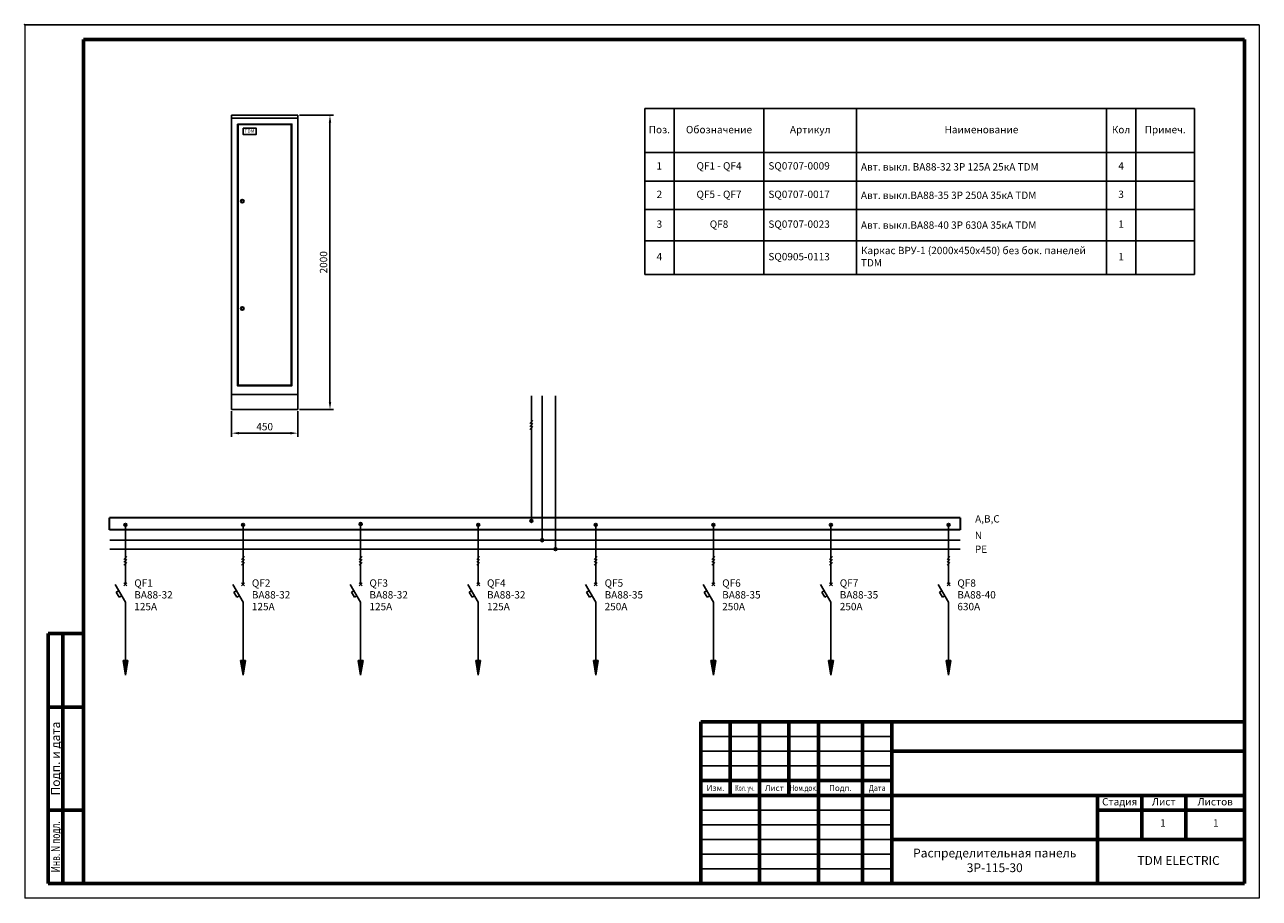
# Model space of a CAD drawing. Units: millimetres. Extents: x 99259 to 99679, y 9878 to 10175.
import ezdxf
from ezdxf.enums import TextEntityAlignment as Align

# ---------------------------------------------------------------- set-up
doc = ezdxf.new("R2010")
doc.units = ezdxf.units.MM
doc.linetypes.add('HIDDEN', pattern=[0.375, 0.25, -0.125])
doc.layers.add('Штамп', color=7, linetype='Continuous', lineweight=18)
doc.layers.add('Электрические линии', color=7, linetype='Continuous', lineweight=25)
doc.styles.add('GOST 2.304', font='CS_Gost2304.shx', dxfattribs={"oblique": 15, "height": 2.5})
doc.styles.get("Standard").update_dxf_attribs({"font": 'arial.ttf'})
doc.dimstyles.new('ISO-25', dxfattribs={"dimtxt": 2.5, "dimasz": 2.5, "dimexe": 1.25, "dimexo": 0.625, "dimtad": 1, "dimdec": 0, "dimlfac": 20, "dimtxsty": 'GOST 2.304', "dimcen": 2.5, "dimadec": 0, "dimazin": 0, "dimtfac": 1, "dimtdec": 0, "dimtmove": 0, "dimatfit": 3, "dimfxl": 1, "dimarcsym": 0})

# ---------------------------------------------------------------- blocks, each defined once
blk = doc.blocks.new('*T20')
at = {"color": 0, "linetype": 'ByBlock', "lineweight": -2, "transparency": 16777216}
for p, q in [((0, 0), (187.07, 0)), ((0, 0), (0, -56.4)), ((10, 0), (10, -56.4)), ((40.58, 0), (40.58, -56.4)), ((72.07, 0), (72.07, -56.4)), ((157.07, 0), (157.07, -56.4)), ((167.07, 0), (167.07, -56.4)), ((187.07, 0), (187.07, -56.4)), ((0, -15), (187.07, -15)), ((0, -24.67), (187.07, -24.67)), ((0, -34.33), (187.07, -34.33)), ((0, -44.95), (187.07, -44.95)), ((0, -56.4), (187.07, -56.4))]:
    blk.add_line(p, q, dxfattribs=at)
at = {"color": 0, "transparency": 16777216, "char_height": 2.5, "style": 'GOST 2.304'}
for s, insert, width, attachment_point in [('Поз.', (5, -7.5), 7, 5), ('Обозначение', (25.29, -7.5), 27.5766, 5), ('Артикул', (56.32, -7.5), 28.4904, 5), ('Наименование', (114.57, -7.5), 82, 5), ('Кол', (162.07, -7.5), 7, 5), ('Примеч.', (177.07, -7.5), 17, 5), ('1', (5, -19.83), 7, 5), ('QF1 - QF4', (25.29, -19.83), 27.5766, 5), ('SQ0707-0009', (42.08, -19.83), 28.4904, 4), ('{\\C256;Авт. выкл}. ВА88-32 3Р 125А 25кА TDM', (73.57, -19.83), 82, 4), ('4', (162.07, -19.83), 7, 5), ('2', (5, -29.5), 7, 5), ('QF5 - QF7', (25.29, -29.5), 27.5766, 5), ('SQ0707-0017', (42.08, -29.5), 28.4904, 4), ('{\\C256;Авт. выкл.ВА88-35 3Р 250А 35кА TDM}', (73.57, -29.5), 82, 4), ('3', (162.07, -29.5), 7, 5), ('3', (5, -39.64), 7, 5), ('QF8', (25.29, -39.64), 27.5766, 5), ('SQ0707-0023', (42.08, -39.64), 28.4904, 4), ('{\\C256;Авт. выкл.ВА88-40 3Р 630А 35кА TDM}', (73.57, -39.64), 82, 4), ('1', (162.07, -39.64), 7, 5), ('4', (5, -50.68), 7, 5), ('SQ0905-0113', (42.08, -50.68), 28.4904, 4), ('Каркас ВРУ-1 (2000х450х450) без бок. панелей TDM', (73.57, -50.68), 82, 4), ('1', (162.07, -50.68), 7, 5)]:
    blk.add_mtext(s, dxfattribs=dict(at, insert=insert, width=width, attachment_point=attachment_point))
blk = doc.blocks.new('3 фазы')
for p, q in [((2643.65, 2295.35), (2642.65, 2294.36)), ((2643.65, 2294.35), (2642.65, 2293.36)), ((2643.65, 2293.35), (2642.65, 2292.36)), ((2643.16, 2294.4), (2643.16, 2293.37))]:
    blk.add_line(p, q)
blk = doc.blocks.new('вык.авт')
for p, q in [((1.4, -4.12), (1.4, -0.12)), ((1.4, -8.12), (1.4, -4.12)), ((-2.11, -8.12), (1.4, -14.12)), ((0.9, -8.62), (1.9, -7.62)), ((0.9, -7.62), (1.9, -8.62)), ((0.9, -8.62), (1.9, -7.62)), ((-0.86, -10.26), (-1.72, -10.76)), ((-1.72, -10.76), (-0.71, -12.49)), ((0.15, -11.98), (-0.86, -10.26)), ((-0.71, -12.49), (0.15, -11.98)), ((1.4, -14.12), (1.4, -18.12))]:
    blk.add_line(p, q)
at = {"oblique": 10}
for tag, p in [('ПРИМЕЧАНИЕ', (4.4, -5.09)), ('ПОЗИЦИЯ', (4.4, -8.91)), ('МАРКА', (13.82, -12.91)), ('НОМ_ЗНАЧЕНИЕ', (4.4, -17.12))]:
    blk.add_attdef(tag, p, '', height=3, dxfattribs=at)
blk = doc.blocks.new('*D25')
at = {"color": 0, "lineweight": -2, "transparency": 16777216}
for p, q in [((99352.97, 10144.23), (99364.56, 10144.23)), ((99363.31, 10141.73), (99363.31, 10046.73)), ((99352.97, 10044.23), (99364.56, 10044.23))]:
    blk.add_line(p, q, dxfattribs=at)
at = {"color": 0, "transparency": 16777216}
for points in [[(99362.9, 10141.73), (99363.73, 10141.73), (99363.31, 10144.23)], [(99362.9, 10046.73), (99363.73, 10046.73), (99363.31, 10044.23)]]:
    blk.add_solid(points, dxfattribs=at)
at = {"layer": 'Defpoints', "color": 0, "transparency": 16777216}
for p in [(99352.34, 10144.23), (99352.34, 10044.23), (99363.31, 10044.23)]:
    blk.add_point(p, dxfattribs=at)
at = {"color": 0, "transparency": 16777216, "insert": (99361.44, 10094.23), "char_height": 2.5, "attachment_point": 5, "rotation": 90, "style": 'GOST 2.304'}
blk.add_mtext('2000', dxfattribs=at)
blk = doc.blocks.new('*D26')
at = {"color": 0, "lineweight": -2, "transparency": 16777216}
for p, q in [((99329.84, 10043.61), (99329.84, 10034.89)), ((99352.34, 10043.61), (99352.34, 10034.89)), ((99332.34, 10036.14), (99349.84, 10036.14))]:
    blk.add_line(p, q, dxfattribs=at)
at = {"color": 0, "transparency": 16777216}
for points in [[(99332.34, 10036.56), (99332.34, 10035.73), (99329.84, 10036.14)], [(99349.84, 10036.56), (99349.84, 10035.73), (99352.34, 10036.14)]]:
    blk.add_solid(points, dxfattribs=at)
at = {"layer": 'Defpoints', "color": 0, "transparency": 16777216}
for p in [(99329.84, 10044.23), (99352.34, 10044.23), (99352.34, 10036.14)]:
    blk.add_point(p, dxfattribs=at)
at = {"color": 0, "transparency": 16777216, "insert": (99341.09, 10038.02), "char_height": 2.5, "attachment_point": 5, "style": 'GOST 2.304'}
blk.add_mtext('450', dxfattribs=at)

msp = doc.modelspace()

# ---------------------------------------------------------------- hatches: boundary and pattern name
h = msp.add_hatch(color=256)
edge = h.paths.add_edge_path()
edge.add_arc((99293.736, 10004.942), 0.5, 0, 360)
h = msp.add_hatch(color=256)
edge = h.paths.add_edge_path()
edge.add_arc((99333.736, 10004.942), 0.5, 0, 360)
h = msp.add_hatch(color=256)
edge = h.paths.add_edge_path()
edge.add_arc((99373.737, 10005.244), 0.5, 0, 360)
h = msp.add_hatch(color=256)
edge = h.paths.add_edge_path()
edge.add_arc((99413.736, 10004.942), 0.5, 0, 360)
h = msp.add_hatch(color=256)
edge = h.paths.add_edge_path()
edge.add_arc((99431.843, 10006.321), 0.5, 0, 360)
h = msp.add_hatch(color=256)
edge = h.paths.add_edge_path()
edge.add_arc((99453.736, 10004.942), 0.5, 0, 360)
h = msp.add_hatch(color=256)
edge = h.paths.add_edge_path()
edge.add_arc((99493.736, 10004.942), 0.5, 0, 360)
h = msp.add_hatch(color=256)
edge = h.paths.add_edge_path()
edge.add_arc((99533.736, 10004.942), 0.5, 0, 360)
h = msp.add_hatch(color=256)
edge = h.paths.add_edge_path()
edge.add_arc((99573.736, 10004.942), 0.5, 0, 360)
h = msp.add_hatch(color=256)
edge = h.paths.add_edge_path()
edge.add_arc((99435.495, 9999.723), 0.5, 0, 360)
h = msp.add_hatch(color=256)
edge = h.paths.add_edge_path()
edge.add_arc((99440.028, 9996.723), 0.5, 0, 360)
for points in [[(99293.736, 9953.886), (99294.569, 9958.886), (99292.903, 9958.886)], [(99333.736, 9953.886), (99334.569, 9958.886), (99332.903, 9958.886)], [(99373.737, 9953.886), (99374.571, 9958.886), (99372.904, 9958.886)], [(99413.736, 9953.886), (99414.569, 9958.886), (99412.903, 9958.886)], [(99453.736, 9953.886), (99454.569, 9958.886), (99452.903, 9958.886)], [(99493.736, 9953.886), (99494.569, 9958.886), (99492.903, 9958.886)], [(99533.736, 9953.886), (99534.569, 9958.886), (99532.903, 9958.886)], [(99573.736, 9953.886), (99574.569, 9958.886), (99572.903, 9958.886)]]:
    msp.add_hatch(color=256).paths.add_polyline_path(points)

# ---------------------------------------------------------------- linework, layer by layer
at = {"ltscale": 100}
msp.add_line((99679.455, 10175.006), (99259.455, 10175.006), dxfattribs=at)
for p, q in [((99329.845, 10143.233), (99352.345, 10143.233)), ((99329.845, 10049.233), (99352.345, 10049.233)), ((99293.736, 9958.886), (99293.736, 9974.726)), ((99333.736, 9958.886), (99333.736, 9974.726)), ((99373.737, 9958.886), (99373.737, 9974.726)), ((99413.736, 9958.886), (99413.736, 9974.726)), ((99453.736, 9958.886), (99453.736, 9974.726)), ((99453.736, 9958.886), (99453.736, 9974.726)), ((99493.736, 9958.886), (99493.736, 9974.726)), ((99493.736, 9958.886), (99493.736, 9974.726)), ((99533.736, 9958.886), (99533.736, 9974.726)), ((99573.736, 9958.886), (99573.736, 9974.726)), ((99294.569, 9958.886), (99292.903, 9958.886)), ((99292.903, 9958.886), (99293.736, 9953.886)), ((99293.736, 9953.886), (99294.569, 9958.886)), ((99334.569, 9958.886), (99332.903, 9958.886)), ((99332.903, 9958.886), (99333.736, 9953.886)), ((99333.736, 9953.886), (99334.569, 9958.886)), ((99374.571, 9958.886), (99372.904, 9958.886)), ((99372.904, 9958.886), (99373.737, 9953.886)), ((99373.737, 9953.886), (99374.571, 9958.886)), ((99414.569, 9958.886), (99412.903, 9958.886)), ((99412.903, 9958.886), (99413.736, 9953.886)), ((99413.736, 9953.886), (99414.569, 9958.886)), ((99454.569, 9958.886), (99452.903, 9958.886)), ((99452.903, 9958.886), (99453.736, 9953.886)), ((99453.736, 9953.886), (99454.569, 9958.886)), ((99494.569, 9958.886), (99492.903, 9958.886)), ((99492.903, 9958.886), (99493.736, 9953.886)), ((99493.736, 9953.886), (99494.569, 9958.886)), ((99534.569, 9958.886), (99532.903, 9958.886)), ((99532.903, 9958.886), (99533.736, 9953.886)), ((99533.736, 9953.886), (99534.569, 9958.886)), ((99574.569, 9958.886), (99572.903, 9958.886)), ((99572.903, 9958.886), (99573.736, 9953.886)), ((99573.736, 9953.886), (99574.569, 9958.886))]:
    msp.add_line(p, q)
at = {"lineweight": 30}
msp.add_line((99288.35, 10003.319), (99288.35, 10007.319), dxfattribs=at)
for points in [[(99329.845, 10144.233), (99352.345, 10144.233), (99352.345, 10044.233), (99329.845, 10044.233)], [(99331.845, 10141.233), (99350.345, 10141.233), (99350.345, 10052.233), (99331.845, 10052.233)], [(99332.095, 10141.108), (99350.095, 10141.108), (99350.095, 10052.508), (99332.095, 10052.508)], [(99333.723, 10139.832), (99338.223, 10139.832), (99338.223, 10137.732), (99333.723, 10137.732)]]:
    msp.add_lwpolyline(points, close=True)
at = {"ltscale": 100}
for points in [[(99431.843, 10006.821), (99431.843, 10048.803)], [(99435.495, 9999.723), (99435.495, 10048.803)], [(99440.028, 9996.723), (99440.028, 10048.803)], [(99293.736, 10004.942), (99293.736, 9992.726)], [(99333.736, 10004.942), (99333.736, 9992.726)], [(99373.737, 10005.244), (99373.737, 9993.028)], [(99413.736, 10004.942), (99413.736, 9992.726)], [(99453.736, 10004.942), (99453.736, 9992.726)], [(99493.736, 10004.942), (99493.736, 9992.726)], [(99533.736, 10004.942), (99533.736, 9992.726)], [(99533.736, 10004.942), (99533.736, 9992.726)], [(99573.736, 10004.942), (99573.736, 9992.726)], [(99577.736, 9999.723), (99288.419, 9999.723)], [(99577.736, 9996.723), (99288.419, 9996.723)]]:
    msp.add_lwpolyline(points, dxfattribs=at)
at = {"lineweight": 30, "ltscale": 100}
for points in [[(99577.736, 10007.319), (99288.35, 10007.319)], [(99577.736, 10007.319), (99577.736, 10003.319)], [(99577.736, 10003.319), (99288.35, 10003.319)]]:
    msp.add_lwpolyline(points, dxfattribs=at)
for centre, radius in [((99333.467, 10115.008), 0.6), ((99333.467, 10115.008), 0.428), ((99333.467, 10078.508), 0.6), ((99333.467, 10078.508), 0.428), ((99293.736, 10004.942), 0.5), ((99333.736, 10004.942), 0.5), ((99373.737, 10005.244), 0.5), ((99413.736, 10004.942), 0.5), ((99431.843, 10006.321), 0.5), ((99453.736, 10004.942), 0.5), ((99493.736, 10004.942), 0.5), ((99533.736, 10004.942), 0.5), ((99573.736, 10004.942), 0.5), ((99435.495, 9999.723), 0.5), ((99440.028, 9996.723), 0.5)]:
    msp.add_circle(centre, radius)
at = {"ltscale": 100}
msp.add_point((99259.455, 10175.006), dxfattribs=at)
at = {"layer": 'Штамп', "ltscale": 0.083333}
for p, q in [((99259.455, 10175.006), (99259.455, 9878.006)), ((99259.455, 10175.006), (99679.455, 10175.006)), ((99679.455, 10175.006), (99679.455, 9878.006))]:
    msp.add_line(p, q, dxfattribs=at)
at = {"layer": 'Штамп', "lineweight": 60, "ltscale": 0.083333}
for p, q in [((99674.455, 10170.006), (99279.455, 10170.006)), ((99279.455, 10170.006), (99279.455, 9883.006)), ((99674.455, 9883.006), (99674.455, 10170.006))]:
    msp.add_line(p, q, dxfattribs=at)
at = {"layer": 'Штамп', "linetype": 'Continuous', "lineweight": 60}
for p, q in [((99267.455, 9883.006), (99267.455, 9968.006)), ((99267.455, 9968.006), (99279.455, 9968.006)), ((99272.455, 9883.006), (99272.455, 9968.006)), ((99267.455, 9943.006), (99279.455, 9943.006)), ((99267.455, 9908.006), (99279.455, 9908.006)), ((99279.455, 9883.006), (99267.455, 9883.006))]:
    msp.add_line(p, q, dxfattribs=at)
at = {"layer": 'Штамп', "linetype": 'Continuous', "lineweight": 60, "ltscale": 0.5}
for p, q in [((99489.455, 9938.006), (99674.455, 9938.006)), ((99489.455, 9883.006), (99489.455, 9938.006)), ((99499.455, 9938.006), (99499.455, 9913.006)), ((99509.455, 9938.006), (99509.455, 9883.006)), ((99519.455, 9938.006), (99519.455, 9913.006)), ((99529.455, 9938.006), (99529.455, 9883.006)), ((99544.455, 9938.006), (99544.455, 9883.006)), ((99554.455, 9883.006), (99554.455, 9937.996)), ((99674.455, 9883.006), (99674.455, 9938.006)), ((99554.455, 9928.006), (99674.455, 9928.006)), ((99489.455, 9918.006), (99554.455, 9918.006)), ((99489.455, 9913.006), (99674.455, 9913.006)), ((99624.455, 9883.006), (99624.455, 9913.006)), ((99624.455, 9913.006), (99624.455, 9883.006)), ((99639.455, 9913.006), (99639.455, 9898.006)), ((99654.455, 9913.006), (99654.455, 9898.006)), ((99624.455, 9908.006), (99674.455, 9908.006)), ((99554.455, 9898.006), (99674.455, 9898.006)), ((99489.455, 9883.006), (99674.455, 9883.006))]:
    msp.add_line(p, q, dxfattribs=at)
at = {"layer": 'Штамп', "linetype": 'Continuous', "lineweight": 25, "ltscale": 0.5}
for p, q in [((99489.455, 9933.006), (99554.455, 9933.006)), ((99489.455, 9928.006), (99554.455, 9928.006)), ((99489.455, 9923.006), (99554.455, 9923.006)), ((99489.455, 9908.006), (99554.455, 9908.006)), ((99489.455, 9903.006), (99554.455, 9903.006)), ((99489.455, 9898.006), (99554.455, 9898.006)), ((99489.455, 9893.006), (99554.455, 9893.006)), ((99489.455, 9888.006), (99554.455, 9888.006))]:
    msp.add_line(p, q, dxfattribs=at)
at = {"layer": 'Штамп', "ltscale": 0.5}
for p, q in [((99624.455, 9913.006), (99674.455, 9913.006)), ((99674.455, 9913.006), (99674.455, 9896.895))]:
    msp.add_line(p, q, dxfattribs=at)
at = {"layer": 'Штамп', "color": 0, "lineweight": 60, "ltscale": 0.083333}
msp.add_line((99267.455, 9883.006), (99672.362, 9883.006), dxfattribs=at)
at = {"layer": 'Штамп', "color": 0, "ltscale": 0.083333}
msp.add_line((99679.455, 9878.006), (99259.455, 9878.006), dxfattribs=at)

# ---------------------------------------------------------------- block references
msp.add_blockref('*T20', (99470.363, 10146.518))
at = {"ltscale": 100}
for p in [(96788.687, 7745.049), (96650.58, 7698.871), (96690.58, 7698.871), (96730.581, 7698.871), (96770.58, 7698.871), (96810.58, 7698.871), (96850.58, 7698.871), (96890.58, 7698.871), (96930.58, 7698.871)]:
    msp.add_blockref('3 фазы', p, dxfattribs=at)
ref = msp.add_blockref('вык.авт', (99292.336, 9992.845), dxfattribs=at)
ref.add_attrib('МАРКА', 'ВА88-32', (99296.736, 9979.931), dxfattribs={"height": 2.5, "style": 'GOST 2.304', "oblique": 15})
ref.add_attrib('ПОЗИЦИЯ', 'QF1', (99296.736, 9983.931), dxfattribs={"height": 2.5, "style": 'GOST 2.304', "oblique": 15})
ref.add_attrib('НОМ_ЗНАЧЕНИЕ', '125A', (99296.736, 9975.931), dxfattribs={"height": 2.5, "style": 'GOST 2.304', "oblique": 15})
ref = msp.add_blockref('вык.авт', (99332.336, 9992.845), dxfattribs=at)
ref.add_attrib('МАРКА', 'ВА88-32', (99336.736, 9979.931), dxfattribs={"height": 2.5, "style": 'GOST 2.304', "oblique": 15})
ref.add_attrib('ПОЗИЦИЯ', 'QF2', (99336.736, 9983.931), dxfattribs={"height": 2.5, "style": 'GOST 2.304', "oblique": 15})
ref.add_attrib('НОМ_ЗНАЧЕНИЕ', '125A', (99336.736, 9975.931), dxfattribs={"height": 2.5, "style": 'GOST 2.304', "oblique": 15})
ref = msp.add_blockref('вык.авт', (99372.337, 9992.845), dxfattribs=at)
ref.add_attrib('МАРКА', 'ВА88-32', (99376.737, 9979.931), dxfattribs={"height": 2.5, "style": 'GOST 2.304', "oblique": 15})
ref.add_attrib('ПОЗИЦИЯ', 'QF3', (99376.737, 9983.931), dxfattribs={"height": 2.5, "style": 'GOST 2.304', "oblique": 15})
ref.add_attrib('НОМ_ЗНАЧЕНИЕ', '125A', (99376.737, 9975.931), dxfattribs={"height": 2.5, "style": 'GOST 2.304', "oblique": 15})
ref = msp.add_blockref('вык.авт', (99412.336, 9992.845), dxfattribs=at)
ref.add_attrib('МАРКА', 'ВА88-32', (99416.736, 9979.931), dxfattribs={"height": 2.5, "style": 'GOST 2.304', "oblique": 15})
ref.add_attrib('ПОЗИЦИЯ', 'QF4', (99416.736, 9983.931), dxfattribs={"height": 2.5, "style": 'GOST 2.304', "oblique": 15})
ref.add_attrib('НОМ_ЗНАЧЕНИЕ', '125A', (99416.736, 9975.931), dxfattribs={"height": 2.5, "style": 'GOST 2.304', "oblique": 15})
ref = msp.add_blockref('вык.авт', (99452.336, 9992.845), dxfattribs=at)
ref.add_attrib('МАРКА', 'ВА88-35', (99456.736, 9979.931), dxfattribs={"height": 2.5, "style": 'GOST 2.304', "oblique": 15})
ref.add_attrib('ПОЗИЦИЯ', 'QF5', (99456.736, 9983.931), dxfattribs={"height": 2.5, "style": 'GOST 2.304', "oblique": 15})
ref.add_attrib('НОМ_ЗНАЧЕНИЕ', '250A', (99456.736, 9975.931), dxfattribs={"height": 2.5, "style": 'GOST 2.304', "oblique": 15})
ref = msp.add_blockref('вык.авт', (99492.336, 9992.845), dxfattribs=at)
ref.add_attrib('МАРКА', 'ВА88-35', (99496.736, 9979.931), dxfattribs={"height": 2.5, "style": 'GOST 2.304', "oblique": 15})
ref.add_attrib('ПОЗИЦИЯ', 'QF6', (99496.736, 9983.931), dxfattribs={"height": 2.5, "style": 'GOST 2.304', "oblique": 15})
ref.add_attrib('НОМ_ЗНАЧЕНИЕ', '250A', (99496.736, 9975.931), dxfattribs={"height": 2.5, "style": 'GOST 2.304', "oblique": 15})
ref = msp.add_blockref('вык.авт', (99532.336, 9992.845), dxfattribs=at)
ref.add_attrib('МАРКА', 'ВА88-35', (99536.736, 9979.931), dxfattribs={"height": 2.5, "style": 'GOST 2.304', "oblique": 15})
ref.add_attrib('ПОЗИЦИЯ', 'QF7', (99536.736, 9983.931), dxfattribs={"height": 2.5, "style": 'GOST 2.304', "oblique": 15})
ref.add_attrib('НОМ_ЗНАЧЕНИЕ', '250A', (99536.736, 9975.931), dxfattribs={"height": 2.5, "style": 'GOST 2.304', "oblique": 15})
ref = msp.add_blockref('вык.авт', (99572.336, 9992.845), dxfattribs=at)
ref.add_attrib('МАРКА', 'ВА88-40', (99576.736, 9979.931), dxfattribs={"height": 2.5, "style": 'GOST 2.304', "oblique": 15})
ref.add_attrib('ПОЗИЦИЯ', 'QF8', (99576.736, 9983.931), dxfattribs={"height": 2.5, "style": 'GOST 2.304', "oblique": 15})
ref.add_attrib('НОМ_ЗНАЧЕНИЕ', '630A', (99576.736, 9975.931), dxfattribs={"height": 2.5, "style": 'GOST 2.304', "oblique": 15})

# ---------------------------------------------------------------- texts
at = {"insert": (99334.229, 10139.479), "char_height": 1.2, "width": 4.5, "attachment_point": 1}
msp.add_mtext('TDM', dxfattribs=at)
at = {"linetype": 'HIDDEN', "ltscale": 100, "char_height": 2.5, "attachment_point": 1, "style": 'GOST 2.304'}
for s, insert, width in [('A,B,C', (99582.777, 10008.257), 16.71694), ('N', (99582.697, 10002.635), 0.14243), ('PE', (99582.697, 9997.928), 0.14243)]:
    msp.add_mtext(s, dxfattribs=dict(at, insert=insert, width=width))
at = {"layer": 'Штамп', "color": 0, "style": 'GOST 2.304', "oblique": 15}
msp.add_text('Подп. и дата', height=3, rotation=90, dxfattribs=at).set_placement((99269.955, 9925.506), align=Align.MIDDLE_CENTER)
at = {"layer": 'Штамп', "color": 0, "ltscale": 0.5, "style": 'GOST 2.304', "oblique": 15}
for s, p in [('Изм.', (99494.455, 9915.506)), ('Лист', (99514.455, 9915.506)), ('Подп.', (99536.955, 9915.506))]:
    msp.add_text(s, height=2, dxfattribs=at).set_placement(p, align=Align.MIDDLE_CENTER)
for s, width, p in [('Кол. уч.', 0.65, (99504.455, 9915.506)), ('Ном.док.', 0.8, (99524.455, 9915.506)), ('Дата', 0.9, (99549.455, 9915.506))]:
    msp.add_text(s, height=2, dxfattribs=dict(at, width=width)).set_placement(p, align=Align.MIDDLE_CENTER)
at = {"layer": 'Штамп', "color": 0, "style": 'GOST 2.304', "oblique": 15, "width": 0.7}
msp.add_text('Инв. N подл.', height=3, rotation=90, dxfattribs=at).set_placement((99269.955, 9895.506), align=Align.MIDDLE_CENTER)
at = {"layer": 'Штамп', "color": 0, "ltscale": 100, "char_height": 2.5, "attachment_point": 5, "style": 'GOST 2.304'}
for s, insert, width in [('Стадия', (99631.955, 9910.506), 15), ('Лист', (99646.955, 9910.506), 15), ('Листов', (99664.455, 9910.506), 20)]:
    msp.add_mtext(s, dxfattribs=dict(at, insert=insert, width=width))
at = {"layer": 'Штамп', "color": 0, "ltscale": 0.5, "insert": (99589.455, 9890.506), "char_height": 3, "width": 70, "attachment_point": 5, "style": 'GOST 2.304'}
msp.add_mtext('Распределительная панель\\P3Р-115-30', dxfattribs=at)
at = {"layer": 'Штамп', "lineweight": 25, "ltscale": 0.5, "insert": (99651.986, 9890.46), "char_height": 3, "width": 50, "attachment_point": 5, "style": 'GOST 2.304'}
msp.add_mtext('TDM ELECTRIC', dxfattribs=at)
at = {"layer": 'Электрические линии', "color": 0, "ltscale": 0.083333, "char_height": 2.5, "width": 4.6061, "attachment_point": 5, "style": 'GOST 2.304'}
for insert in [(99646.681, 9903.298), (99664.651, 9903.298)]:
    msp.add_mtext('1', dxfattribs=dict(at, insert=insert))

# ---------------------------------------------------------------- dimensions: what is measured, and where the dimension line sits
dim = msp.add_linear_dim(base=(99363.313, 10044.233), p1=(99352.345, 10144.233), p2=(99352.345, 10044.233), angle=90, dimstyle='ISO-25')
dim.commit()
dim.dimension.update_dxf_attribs({"geometry": '*D25', "text_midpoint": (99363.313, 10094.233), "dimtype": 160})
dim = msp.add_linear_dim(base=(99352.345, 10036.142), p1=(99329.845, 10044.233), p2=(99352.345, 10044.233), dimstyle='ISO-25')
dim.commit()
dim.dimension.update_dxf_attribs({"geometry": '*D26', "text_midpoint": (99341.095, 10038.017)})

doc.saveas('drawing.dxf')
